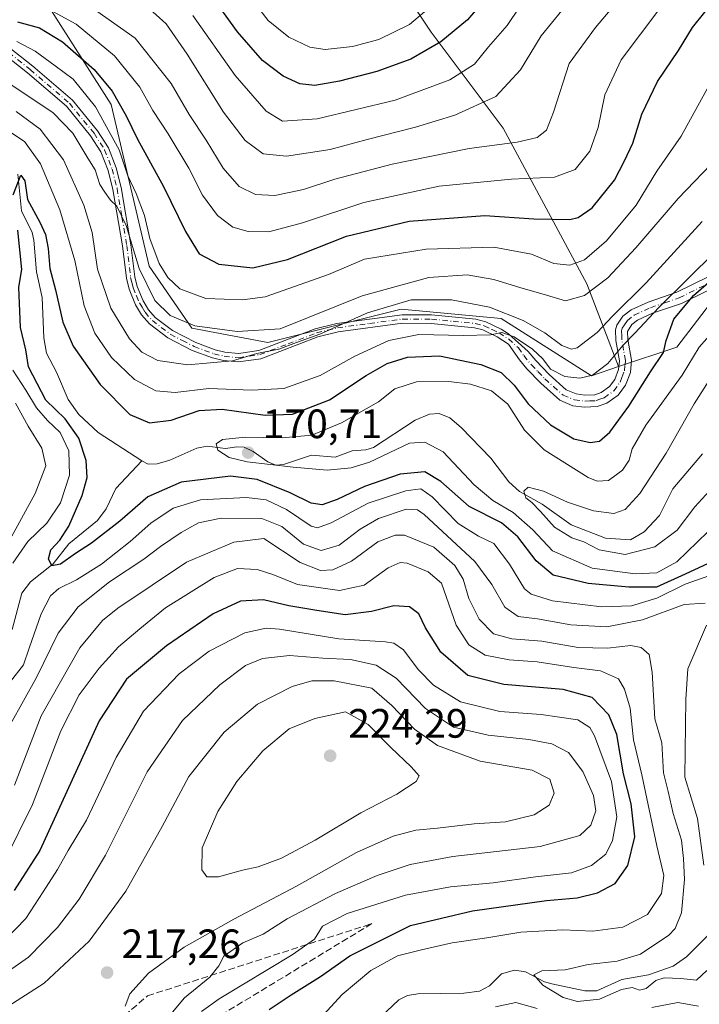
# Model space of a CAD drawing. Units: metres. Extents: x 599779 to 603197, y 4787001 to 4789365.
# Drawn here: x 601649 to 601815, y 4787858 to 4788099 of the extents above; entities that cross this region are included whole.
import ezdxf

# ---------------------------------------------------------------- set-up
doc = ezdxf.new("R2010")
doc.units = ezdxf.units.M
doc.header["$MEASUREMENT"] = 0
doc.linetypes.add('DGN Style 3', pattern=[2.307223, 1.648017, -0.659207])
doc.linetypes.add('DGN Style 4', pattern=[2.638475, 1.318413, -0.659207, 0.001648, -0.659207])
for name, color, linetype, lineweight in [('Arbolado forestal CxS', 92, 'Continuous', 0), ('Camino Cxs', 7, 'Continuous', 0), ('Camino eje', 30, 'DGN Style 4', 13), ('Corriente natural lineal', 142, 'Continuous', 13), ('Curva de nivel maestra', 30, 'Continuous', 30), ('Curva de nivel normal', 30, 'Continuous', 0), ('Pastizal CxS', 92, 'Continuous', 0), ('Punto de cota en terreno', 7, 'Continuous', 0), ('Rótulo de punto de cota en terreno', 7, 'Continuous', 0), ('Senda', 7, 'DGN Style 3', 0)]:
    doc.layers.add(name, color=color, linetype=linetype, lineweight=lineweight)
doc.styles.add('Style-Arial', font='txt')

# ---------------------------------------------------------------- blocks, each defined once
blk = doc.blocks.new('5PATER')
at = {"layer": 'Punto de cota en terreno', "linetype": 'Continuous', "lineweight": 0}
h = blk.add_hatch(color=51, dxfattribs=at)
edge = h.paths.add_edge_path()
edge.add_ellipse((0, 0), major_axis=(-0.11, -0.111), ratio=0.999422, start_angle=0, end_angle=360)

msp = doc.modelspace()

# ---------------------------------------------------------------- linework, layer by layer
at = {"layer": 'Arbolado forestal CxS', "color": 92, "linetype": 'Continuous', "lineweight": 0}
for points in [[(601594.8683, 4788199.8639, 218.9609), (601589.0643, 4788176.6427, 218.1294), (601594.8697, 4788162.7113, 211.4438), (601627.3809, 4788144.1349, 209.8109), (601649.4421, 4788112.7869, 209.2425), (601671.5035, 4788077.9561, 198.2211), (601680.7941, 4788038.4815, 192.7141), (601691.2437, 4788023.3883, 190.8898), (601709.8213, 4788019.9053, 189.0106), (601742.3309, 4788028.0317, 185.0253), (601766.7133, 4788025.7099, 184.4622), (601788.7743, 4788011.7767, 180.902), (601795.3879, 4788013.9813, 178.84)], [(601594.8683, 4788199.8639, 218.9609), (601589.0643, 4788176.6427, 218.1294), (601594.8697, 4788162.7113, 211.4438), (601627.3809, 4788144.1349, 209.8109), (601649.4421, 4788112.7869, 209.2425), (601671.5035, 4788077.9561, 198.2211), (601680.7941, 4788038.4815, 192.7141), (601691.2437, 4788023.3883, 190.8898), (601709.8213, 4788019.9053, 189.0106), (601742.3309, 4788028.0317, 185.0253), (601766.7133, 4788025.7099, 184.4622), (601788.7743, 4788011.7767, 180.902), (601795.3879, 4788013.9813, 178.84)], [(601732.9873, 4788156.6791, 259.8362), (601726.2983, 4788143.8155, 254.3395), (601732.1441, 4788121.8983, 245.5568), (601749.6795, 4788095.5977, 228.1524), (601767.2149, 4788072.2193, 213.0834), (601787.6733, 4788034.2295, 192.8456), (601795.3879, 4788013.9813, 178.84)], [(601732.1441, 4788121.8983, 245.5568), (601749.6795, 4788095.5977, 228.1524), (601767.2149, 4788072.2193, 213.0834), (601787.6733, 4788034.2295, 192.8456), (601795.3879, 4788013.9813, 178.84), (601788.7743, 4788011.7767, 180.902), (601766.7133, 4788025.7099, 184.4622), (601742.3309, 4788028.0317, 185.0253), (601709.8213, 4788019.9053, 189.0106), (601691.2437, 4788023.3883, 190.8898), (601680.7941, 4788038.4815, 192.7141), (601671.5035, 4788077.9561, 198.2211), (601649.4421, 4788112.7869, 209.2425)], [(601649.4421, 4788112.7869, 209.2425), (601671.5035, 4788077.9561, 198.2211), (601680.7941, 4788038.4815, 192.7141), (601691.2437, 4788023.3883, 190.8898), (601709.8213, 4788019.9053, 189.0106), (601742.3309, 4788028.0317, 185.0253), (601766.7133, 4788025.7099, 184.4622), (601788.7743, 4788011.7767, 180.902), (601795.3879, 4788013.9813, 178.84), (601809.6729, 4788018.7433, 174.3552), (601824.7655, 4788038.4805, 175.3361), (601853.7929, 4788053.5729, 172.0731), (601897.3527, 4788080.5055, 168.1748), (601911.6921, 4788082.0309, 166.1001), (601951.9229, 4788086.3107, 165.6996)], [(601911.6921, 4788082.0309, 166.1001), (601897.3527, 4788080.5055, 168.1748), (601853.7929, 4788053.5729, 172.0731), (601824.7655, 4788038.4805, 175.3361), (601809.6729, 4788018.7433, 174.3552), (601795.3879, 4788013.9813, 178.84)]]:
    msp.add_polyline3d(points, dxfattribs=at)
at = {"layer": 'Camino Cxs', "color": 7, "linetype": 'Continuous', "lineweight": 0}
for points in [[(601822.7801, 4788035.3601, 184.5346), (601810.7801, 4788029.4001, 190.3841), (601803.7101, 4788027.0101, 192.7788), (601800.0001, 4788025.3201, 192.3769), (601798.6601, 4788024.2501, 192.3959), (601797.6301, 4788022.5701, 193.0265), (601797.6701, 4788020.6401, 192.1264), (601798.5701, 4788015.5401, 188.9168), (601798.2901, 4788012.5901, 185.8983), (601797.0801, 4788009.4601, 184.5411), (601795.3201, 4788007.0401, 181.8333), (601792.5601, 4788005.0601, 177.8215), (601790.2201, 4788004.2301, 177.8377), (601787.0801, 4788004.0701, 178.1292), (601784.2501, 4788004.4501, 178.3243), (601781.0601, 4788005.7701, 178.6467), (601776.4101, 4788009.9401, 179.864), (601773.0301, 4788013.4801, 179.7961), (601771.2201, 4788015.6501, 179.6892), (601768.5501, 4788019.4901, 180.437), (601765.7401, 4788021.2901, 180.6326), (601762.2801, 4788022.9601, 181.2272), (601760.2301, 4788023.4901, 181.7769), (601749.6601, 4788024.5401, 183.7948), (601742.6701, 4788024.5601, 185.7358), (601726.9801, 4788022.4501, 190.1031), (601721.9701, 4788021.2201, 188.4955), (601708.0801, 4788015.9101, 190.1246), (601702.6601, 4788015.1301, 189.3499), (601698.9401, 4788015.5001, 190.0661), (601696.2901, 4788016.1301, 189.7843), (601691.3501, 4788017.9601, 189.7658), (601685.4101, 4788021.0201, 191.6364), (601680.8801, 4788024.4601, 189.6202), (601678.9701, 4788026.6301, 189.3021), (601677.5001, 4788029.0701, 188.5691), (601675.9101, 4788032.8701, 189.2998), (601675.2701, 4788035.5701, 189.8647), (601674.3101, 4788043.4401, 191.6525), (601671.9701, 4788057.2501, 193.6074), (601670.7901, 4788061.8801, 196.9896), (601669.0101, 4788066.4501, 198.2885), (601666.5201, 4788070.3301, 195.2792), (601660.6101, 4788077.5501, 193.4235), (601651.1101, 4788085.7001, 201.3204), (601643.6501, 4788091.5601, 207.8746)], [(601822.7801, 4788035.3601, 184.5346), (601810.7801, 4788029.4001, 190.3841), (601803.7101, 4788027.0101, 192.7788), (601800.0001, 4788025.3201, 192.3769), (601798.6601, 4788024.2501, 192.3959), (601797.6301, 4788022.5701, 193.0265), (601797.6701, 4788020.6401, 192.1264), (601798.5701, 4788015.5401, 188.9168), (601798.2901, 4788012.5901, 185.8983), (601797.0801, 4788009.4601, 184.5411), (601795.3201, 4788007.0401, 181.8333), (601792.5601, 4788005.0601, 177.8215), (601790.2201, 4788004.2301, 177.8377), (601787.0801, 4788004.0701, 178.1292), (601784.2501, 4788004.4501, 178.3243), (601781.0601, 4788005.7701, 178.6467), (601776.4101, 4788009.9401, 179.864), (601773.0301, 4788013.4801, 179.7961), (601771.2201, 4788015.6501, 179.6892), (601768.5501, 4788019.4901, 180.437), (601765.7401, 4788021.2901, 180.6326), (601762.2801, 4788022.9601, 181.2272), (601760.2301, 4788023.4901, 181.7769), (601749.6601, 4788024.5401, 183.7948), (601742.6701, 4788024.5601, 185.7358), (601726.9801, 4788022.4501, 190.1031), (601721.9701, 4788021.2201, 188.4955), (601708.0801, 4788015.9101, 190.1246), (601702.6601, 4788015.1301, 189.3499), (601698.9401, 4788015.5001, 190.0661), (601696.2901, 4788016.1301, 189.7843), (601691.3501, 4788017.9601, 189.7658), (601685.4101, 4788021.0201, 191.6364), (601680.8801, 4788024.4601, 189.6202), (601678.9701, 4788026.6301, 189.3021), (601677.5001, 4788029.0701, 188.5691), (601675.9101, 4788032.8701, 189.2998), (601675.2701, 4788035.5701, 189.8647), (601674.3101, 4788043.4401, 191.6525), (601671.9701, 4788057.2501, 193.6074), (601670.7901, 4788061.8801, 196.9896), (601669.0101, 4788066.4501, 198.2885), (601666.5201, 4788070.3301, 195.2792), (601660.6101, 4788077.5501, 193.4235), (601651.1101, 4788085.7001, 201.3204), (601643.6501, 4788091.5601, 207.8746)], [(601645.0901, 4788093.0601, 203.5535), (601652.4201, 4788087.3001, 198.2294), (601662.0901, 4788079.0001, 194.6145), (601668.1901, 4788071.5501, 194.713), (601670.8601, 4788067.3901, 199.9288), (601672.7601, 4788062.5201, 197.0125), (601673.9901, 4788057.6801, 194.6107), (601676.3601, 4788043.7401, 192.404), (601677.3101, 4788035.9301, 190.0906), (601677.8901, 4788033.5201, 189.6333), (601679.3501, 4788030.0101, 189.9834), (601680.6501, 4788027.8601, 190.2721), (601682.3001, 4788025.9801, 190.4), (601686.5201, 4788022.7801, 191.3217), (601692.1901, 4788019.8501, 191.1792), (601696.8901, 4788018.1101, 189.4161), (601699.2901, 4788017.5401, 188.0938), (601702.6101, 4788017.2101, 187.1091), (601707.5601, 4788017.9201, 187.6232), (601721.3501, 4788023.2001, 189.5695), (601726.6001, 4788024.4801, 190.0193), (601742.5401, 4788026.6301, 184.8553), (601749.7701, 4788026.6101, 183.7645), (601760.5901, 4788025.5301, 183.6124), (601762.9901, 4788024.9101, 183.3705), (601766.7501, 4788023.1001, 181.8642), (601768.5101, 4788021.9701, 181.5181), (601773.3301, 4788017.7001, 180.5067), (601775.2201, 4788015.4401, 180.6583), (601778.4501, 4788012.0501, 179.8869), (601782.6501, 4788008.2901, 178.9055), (601785.0201, 4788007.3101, 178.38), (601787.1901, 4788007.0201, 178.48), (601789.6501, 4788007.1401, 178.3722), (601791.1901, 4788007.6901, 178.5031), (601793.2201, 4788009.1501, 180.1816), (601794.4801, 4788010.8801, 182.2315), (601795.4101, 4788013.2701, 184.333), (601795.6101, 4788015.4201, 187.1018), (601794.7501, 4788020.3401, 191.09), (601794.6801, 4788022.9501, 192.242), (601795.0201, 4788024.1301, 191.7438), (601796.4901, 4788026.2701, 191.2556), (601798.4501, 4788027.8401, 191.6268), (601802.6301, 4788029.7401, 194.2487), (601809.6501, 4788032.1201, 192.8858), (601821.4301, 4788037.9601, 187.7802)], [(601645.0901, 4788093.0601, 203.5535), (601652.4201, 4788087.3001, 198.2294), (601662.0901, 4788079.0001, 194.6145), (601668.1901, 4788071.5501, 194.713), (601670.8601, 4788067.3901, 199.9288), (601672.7601, 4788062.5201, 197.0125), (601673.9901, 4788057.6801, 194.6107), (601676.3601, 4788043.7401, 192.404), (601677.3101, 4788035.9301, 190.0906), (601677.8901, 4788033.5201, 189.6333), (601679.3501, 4788030.0101, 189.9834), (601680.6501, 4788027.8601, 190.2721), (601682.3001, 4788025.9801, 190.4), (601686.5201, 4788022.7801, 191.3217), (601692.1901, 4788019.8501, 191.1792), (601696.8901, 4788018.1101, 189.4161), (601699.2901, 4788017.5401, 188.0938), (601702.6101, 4788017.2101, 187.1091), (601707.5601, 4788017.9201, 187.6232), (601721.3501, 4788023.2001, 189.5695), (601726.6001, 4788024.4801, 190.0193), (601742.5401, 4788026.6301, 184.8553), (601749.7701, 4788026.6101, 183.7645), (601760.5901, 4788025.5301, 183.6124), (601762.9901, 4788024.9101, 183.3705), (601766.7501, 4788023.1001, 181.8642), (601768.5101, 4788021.9701, 181.5181), (601773.3301, 4788017.7001, 180.5067), (601775.2201, 4788015.4401, 180.6583), (601778.4501, 4788012.0501, 179.8869), (601782.6501, 4788008.2901, 178.9055), (601785.0201, 4788007.3101, 178.38), (601787.1901, 4788007.0201, 178.48), (601789.6501, 4788007.1401, 178.3722), (601791.1901, 4788007.6901, 178.5031), (601793.2201, 4788009.1501, 180.1816), (601794.4801, 4788010.8801, 182.2315), (601795.4101, 4788013.2701, 184.333), (601795.6101, 4788015.4201, 187.1018), (601794.7501, 4788020.3401, 191.09), (601794.6801, 4788022.9501, 192.242), (601795.0201, 4788024.1301, 191.7438), (601796.4901, 4788026.2701, 191.2556), (601798.4501, 4788027.8401, 191.6268), (601802.6301, 4788029.7401, 194.2487), (601809.6501, 4788032.1201, 192.8858), (601821.4301, 4788037.9601, 187.7802)]]:
    msp.add_polyline3d(points, dxfattribs=at)
at = {"layer": 'Camino eje', "color": 30, "linetype": 'DGN Style 4', "lineweight": 13}
msp.add_polyline3d([(601644.3701, 4788092.3101, 205.6461), (601651.7651, 4788086.5001, 199.7986), (601661.3501, 4788078.2751, 193.8808), (601667.3551, 4788070.9401, 194.5201), (601669.9351, 4788066.9201, 198.9945), (601671.7751, 4788062.2001, 196.7379), (601672.9801, 4788057.4651, 193.4044), (601674.1651, 4788050.4951, 197.1491), (601675.3351, 4788043.5901, 192.0481), (601676.2901, 4788035.7501, 189.9647), (601676.5801, 4788034.5451, 189.6596), (601676.9001, 4788033.1951, 189.26), (601677.6951, 4788031.2951, 188.9747), (601678.4251, 4788029.5401, 189.2515), (601679.0751, 4788028.4651, 189.4747), (601679.8101, 4788027.2451, 189.6816), (601681.5901, 4788025.2201, 189.9203), (601685.9651, 4788021.9001, 191.2591), (601688.9351, 4788020.3701, 192.4432), (601691.7701, 4788018.9051, 190.3329), (601696.5901, 4788017.1201, 188.9462), (601699.1151, 4788016.5201, 189.0436), (601702.6351, 4788016.1701, 188.2256), (601707.8201, 4788016.9151, 188.3765), (601714.7651, 4788019.5701, 190.9418), (601721.6601, 4788022.2101, 188.8341), (601724.2851, 4788022.8501, 189.0948), (601726.7901, 4788023.4651, 190.0039), (601734.6351, 4788024.5201, 188.4694), (601742.6051, 4788025.5951, 185.3003), (601749.7151, 4788025.5751, 183.7776), (601755.0001, 4788025.0501, 183.5304), (601760.4101, 4788024.5101, 182.6792), (601762.6351, 4788023.9351, 182.2706), (601764.5151, 4788023.0301, 181.5236), (601766.2451, 4788022.1951, 180.9918), (601768.5301, 4788020.7301, 180.9797), (601770.9401, 4788018.5951, 180.4645), (601772.2751, 4788016.6751, 179.8282), (601774.1251, 4788014.4601, 180.0895), (601775.7401, 4788012.7651, 179.6369), (601777.4301, 4788010.9951, 179.3349), (601779.5301, 4788009.1151, 179.3536), (601781.8551, 4788007.0301, 178.3644), (601784.6351, 4788005.8801, 178.3299), (601787.1351, 4788005.5451, 178.3013), (601788.3651, 4788005.6051, 178.2319), (601789.9351, 4788005.6851, 178.1106), (601791.1051, 4788006.1001, 178.0875), (601791.8751, 4788006.3751, 178.0798), (601794.2701, 4788008.0951, 180.9575), (601795.7801, 4788010.1701, 183.2416), (601796.2451, 4788011.3651, 183.7931), (601796.8501, 4788012.9301, 184.7714), (601796.9901, 4788014.4051, 186.6209), (601797.0901, 4788015.4801, 187.961), (601796.6401, 4788018.0301, 190.4497), (601796.2101, 4788020.4901, 191.6595), (601796.1901, 4788021.4551, 192.2046), (601796.1551, 4788022.7601, 192.6791), (601796.3251, 4788023.3501, 192.4619), (601796.8401, 4788024.1901, 192.2476), (601797.5751, 4788025.2601, 192.0405), (601799.2251, 4788026.5801, 192.1175), (601803.1701, 4788028.3751, 193.5885), (601806.6801, 4788029.5651, 192.824), (601810.2151, 4788030.7601, 191.6257), (601816.2151, 4788033.7401, 189.7639)], dxfattribs=at)
at = {"layer": 'Corriente natural lineal', "color": 142, "linetype": 'Continuous', "lineweight": 13}
for points in [[(601648.7575, 4788060.9376, 177.2902), (601649.6689, 4788051.9721, 175.6426), (601652.217, 4788046.6838, 174.9695), (601652.6808, 4788044.8731, 174.8556), (601653.3051, 4788037.1272, 174.6934), (601654.7205, 4788030.8843, 174.4261), (601655.0671, 4788021.0273, 173.6265), (601655.7278, 4788017.3001, 173.2803), (601658.2091, 4788012.6677, 172.6582), (601661.0345, 4788005.9964, 173.4578), (601663.6699, 4788002.3156, 173.3198), (601668.3843, 4787997.9257, 172.1358), (601679, 4787991, 171.5948)], [(601679, 4787991, 171.5948), (601680.5679, 4787990.175, 171.5072), (601682.7886, 4787990.219, 171.4085), (601685.8771, 4787991.1257, 171.1445), (601692.4579, 4787994.0906, 170.877), (601695.0097, 4787994.5839, 171.0293), (601699.4593, 4787993.9799, 170.7037), (601702.1762, 4787994.4199, 170.6282), (601703.9828, 4787994.2938, 170.7089), (601706.2248, 4787993.2705, 170.5102), (601709.7445, 4787990.7492, 170.8129), (601711.7511, 4787989.974, 170.8254), (601713.6145, 4787990.1299, 170.7213), (601720.4096, 4787992.3518, 169.959), (601726.233, 4787991.9014, 168.7599), (601730.3598, 4787993.4163, 168.4193), (601733.7442, 4787993.7066, 168.4199), (601735.5481, 4787994.2592, 168.5942), (601745.7733, 4788000.9106, 168.1577), (601749.2495, 4788002.4052, 167.8412), (601751.578, 4788002.5455, 167.6574), (601754.2231, 4788001.4895, 167.5263), (601757.0178, 4787999.1447, 167.3911), (601764.2402, 4787991.6438, 166.8831), (601768.5902, 4787985.8301, 166.6954), (601771.236, 4787983.5249, 166.2907), (601776.7377, 4787980.3828, 165.819), (601783.8657, 4787975.3899, 165.2633), (601792.2586, 4787972.0995, 164.8955), (601798.3203, 4787971.7048, 164.5923), (601801.6736, 4787973.6554, 164.6521), (601805.3825, 4787977.6805, 164.0643), (601808.6728, 4787984.1798, 163.5282), (601815.8792, 4787992.6813, 162.9835)], [(601647.3698, 4787949.8572, 177.0355), (601649.74, 4787958.6798, 176.6129), (601651.8211, 4787961.4204, 176.4494), (601657.3406, 4787965.8909, 177.3616), (601661.2224, 4787970.7718, 175.4579), (601668.2143, 4787976.412, 172.9485), (601670.3427, 4787979.2486, 172.5521), (601672.6716, 4787984.2046, 171.8), (601679, 4787991, 171.5948)], [(601729.9025, 4787848.2231, 193.1417), (601741.7537, 4787859.4234, 191.8046), (601743.8749, 4787860.4825, 191.5397), (601746.3637, 4787860.9279, 191.1965), (601757.6715, 4787861.0421, 191.7352), (601761.4213, 4787861.5101, 191.852), (601763.8769, 4787862.8424, 191.5889), (601766.7955, 4787865.7594, 191.5903), (601770.018, 4787866.6702, 191.3741), (601772.6569, 4787866.2652, 191.2244), (601777.31, 4787863.8354, 190.0758), (601779.1136, 4787863.3038, 189.7196), (601787.2015, 4787861.6362, 189.4797), (601790.1414, 4787861.658, 189.66), (601796.2128, 4787864.4081, 190.3444), (601802.7534, 4787865.5638, 189.3624), (601808.7398, 4787867.6189, 189.2677), (601811.9971, 4787869.9647, 189.7289), (601817, 4787875, 186.5185)]]:
    msp.add_polyline3d(points, dxfattribs=at)
at = {"layer": 'Curva de nivel maestra', "color": 30, "linetype": 'Continuous', "lineweight": 30, "flags": 128}
for points, elevation in [([(601765.54, 4788106.8401), (601758.53, 4788098.6401), (601752.05, 4788093.2401), (601744.72, 4788089.0301), (601736.42, 4788086.0201), (601727.3, 4788083.7001), (601721.26, 4788082.6101), (601717.62, 4788082.9801), (601713.54, 4788084.8601), (601708.52, 4788088.7401), (601702.4, 4788095.7201), (601695.77, 4788104.8701)], 225), ([(601648.71, 4788098.1101), (601654.06, 4788096.6601), (601659.65, 4788093.3001), (601667.4, 4788086.4801), (601671.79, 4788081.1901), (601675.17, 4788075.1801), (601677.94, 4788069.4801), (601684.33, 4788057.9601), (601689.66, 4788046.9701), (601693.02, 4788041.5301), (601697.79, 4788038.9901), (601706.1, 4788038.1001), (601714.58, 4788040.1201), (601728.97, 4788045.8101), (601744.26, 4788049.5001), (601762.79, 4788050.9101), (601774.74, 4788050.0801), (601783.54, 4788049.8901), (601785.57, 4788050.3701), (601788.98, 4788052.7601), (601794.39, 4788059.4801), (601796.89, 4788064.2301), (601798.9, 4788068.4901), (601801.11, 4788075.6301), (601804.95, 4788083.5501), (601810.03, 4788091.1101), (601813.44, 4788096.7801), (601819.46, 4788104.3401)], 200), ([(601647.61, 4788055.9101), (601649.52, 4788060.7201), (601650.46, 4788059.3201), (601651.12, 4788054.8001), (601654.16, 4788049.2101), (601655.52, 4788046.2201), (601656.12, 4788042.8001), (601656.54, 4788037.9701), (601657.97, 4788032.7301), (601659.74, 4788024.8101), (601662.3, 4788018.9601), (601668.88, 4788009.6301), (601676.13, 4788002.2801), (601680.93, 4788000.2801), (601686.17, 4788000.9501), (601693.06, 4788003.2401), (601698.66, 4788003.5801), (601709.1, 4788002.1001), (601715.79, 4788002.3801), (601724.8, 4788005.8901), (601733.8, 4788011.8001), (601738.91, 4788014.7201), (601743.9, 4788016.2701), (601751.66, 4788016.6201), (601761.81, 4788014.5201), (601766.74, 4788012.5301), (601769.9, 4788009.4601), (601773.32, 4788004.9001), (601778.79, 4787999.7601), (601784.46, 4787996.3701), (601788.46, 4787995.4401), (601790.79, 4787995.8301), (601793.29, 4787997.9801), (601797.94, 4788004.3001), (601803.22, 4788012.7301), (601806.36, 4788017.4001), (601807.06, 4788020.4001), (601808.92, 4788025.5701), (601813.74, 4788031.3701), (601821.79, 4788038.3501)], 175), ([(601818.36, 4787966.4101), (601811.63, 4787963.3301), (601804.64, 4787960.1901), (601797.88, 4787960.1601), (601788.02, 4787961.0601), (601779.44, 4787963.0601), (601775.29, 4787966.5801), (601770.79, 4787972.4201), (601766.87, 4787975.8201), (601758.95, 4787979.8701), (601752.02, 4787985.9701), (601748.15, 4787988.2801), (601742.13, 4787987.7501), (601733.36, 4787984.7101), (601726.71, 4787981.5201), (601723.03, 4787980.2401), (601720.35, 4787980.6501), (601715.22, 4787983.2201), (601707.18, 4787986.4401), (601700.71, 4787987.2701), (601688.61, 4787985.7501), (601680.5, 4787982.2301), (601673.69, 4787976.2501), (601666.7, 4787970.9001), (601662.81, 4787968.4101), (601659.14, 4787965.7401), (601657.03, 4787965.3901), (601656.26, 4787967.0701), (601656.77, 4787969.2801), (601659.02, 4787971.6601), (601661.17, 4787975.0701), (601664.48, 4787982.5701), (601665.71, 4787986.9201), (601665.47, 4787991.0701), (601663.66, 4787996.4901), (601660.32, 4788001.2201), (601655.62, 4788005.7701), (601651.36, 4788013.9001), (601650.69, 4788018.0701), (601649.37, 4788023.5001), (601648.98, 4788033.3401), (601649.74, 4788037.6901), (601648.79, 4788047.3101)], 175), ([(601710.13, 4787857.0801), (601715.47, 4787860.6301), (601722.61, 4787865.1301), (601729.82, 4787870.1801), (601737.11, 4787873.8601), (601744.59, 4787877.5401), (601759.79, 4787881.1301), (601777.84, 4787883.7001), (601785.29, 4787884.3201), (601790.29, 4787885.5201), (601794.56, 4787887.7901), (601797.65, 4787892.2201), (601799.42, 4787899.2401), (601798.5, 4787907.2501), (601796.64, 4787914.6201), (601794.95, 4787924.2301), (601793.02, 4787928.9801), (601788.96, 4787933.2501), (601781.9, 4787935.1801), (601767.42, 4787936.3701), (601758.62, 4787938.5701), (601752.01, 4787944.2801), (601748.26, 4787950.2001), (601746.68, 4787953.6201), (601744.4, 4787955.3901), (601740.51, 4787955.6401), (601735.06, 4787954.2401), (601728.69, 4787953.4001), (601721.76, 4787954.4901), (601714.94, 4787955.6201), (601708.71, 4787957.1001), (601703.11, 4787956.7201), (601696.43, 4787953.6801), (601685.01, 4787945.8401), (601675.3, 4787937.7401), (601668.59, 4787927.4901), (601654.12, 4787895.8901), (601647.84, 4787886.0801)], 200)]:
    msp.add_lwpolyline(points, dxfattribs=dict(at, elevation=elevation))
at = {"layer": 'Curva de nivel normal', "color": 30, "linetype": 'Continuous', "lineweight": 0, "flags": 128}
for points, elevation in [([(601799.2, 4788107.95), (601789.76, 4788096.77), (601783.32, 4788087.98), (601779.55, 4788076.06), (601777.83, 4788071.73), (601775.51, 4788069.9), (601770.63, 4788068.75), (601758.96, 4788067.2), (601740.13, 4788063.42), (601726.13, 4788059.74), (601718.47, 4788057.22), (601711.47, 4788055.77), (601706.8, 4788055.98), (601702.82, 4788057.95), (601698.88, 4788062.44), (601694.71, 4788069.3), (601690.58, 4788075.5), (601686.19, 4788083.11), (601677.36, 4788094.15), (601666.66, 4788101.74)], 210), ([(601754.96, 4788106.51), (601744.34, 4788097.52), (601736.92, 4788093.79), (601730.47, 4788092.09), (601723.77, 4788091.42), (601720.03, 4788091.94), (601714.89, 4788094.44), (601709.83, 4788098.49), (601706.56, 4788102.76)], 230), ([(601652.85, 4788103.1), (601662.98, 4788097.55), (601672.32, 4788089.84), (601678.52, 4788082.18), (601681.68, 4788076.5), (601685.46, 4788070.84), (601690.5, 4788062.4), (601693.84, 4788055.86), (601697.51, 4788050.9), (601701.24, 4788048.04), (601705.02, 4788046.93), (601710.03, 4788046.92), (601718.28, 4788049.08), (601733.26, 4788054.08), (601751.65, 4788058.06), (601769.26, 4788059.7), (601779.79, 4788060.22), (601784.79, 4788062.12), (601788.42, 4788066.59), (601790.47, 4788072.36), (601792.07, 4788080.36), (601796.07, 4788088.85), (601805.46, 4788101.38)], 205), ([(601680.1, 4788102.02), (601684.93, 4788097.64), (601690.07, 4788090.24), (601699, 4788076.06), (601704.22, 4788069.18), (601708.68, 4788065.93), (601714.34, 4788065.32), (601724.97, 4788067.02), (601734.01, 4788069.46), (601745.8, 4788072.44), (601755.44, 4788075.37), (601765.44, 4788079.93), (601771.48, 4788086.39), (601776.48, 4788094.71), (601784.08, 4788104.09)], 215), ([(601691.45, 4788099.69), (601701.81, 4788085.06), (601709.4, 4788076.31), (601713.38, 4788073.88), (601721.8, 4788074.44), (601740.9, 4788079.04), (601754.18, 4788084.01), (601760.22, 4788087.82), (601763.68, 4788092.01), (601768.18, 4788097.22), (601771.19, 4788101.69)], 220), ([(601648.49, 4788093.35), (601652.95, 4788090.98), (601657.9, 4788087.42), (601662.24, 4788084.15), (601667.73, 4788077.36), (601673.48, 4788066.94), (601675.61, 4788060.59), (601677.65, 4788056.25), (601679.64, 4788050.9), (601680.95, 4788045.22), (601683.27, 4788039.14), (601685.36, 4788035.71), (601688.33, 4788032.95), (601694.67, 4788030.58), (601703.63, 4788030.26), (601709.13, 4788031.01), (601724.56, 4788036.5), (601733.37, 4788040.22), (601748.41, 4788042.64), (601764.98, 4788043.12), (601774.19, 4788041.43), (601779.58, 4788039.18), (601783.5, 4788038.75), (601787.11, 4788040.09), (601792.49, 4788044.7), (601799.74, 4788053.4), (601804.76, 4788061.68), (601810.71, 4788070.26), (601817.46, 4788082.56)], 195), ([(601646.06, 4788083.51), (601657.39, 4788075.94), (601662.19, 4788070.94), (601665.84, 4788064.88), (601667.64, 4788061.98), (601668.8, 4788058.4), (601670, 4788056.6), (601671.34, 4788054.6), (601672.89, 4788053.15), (601675.16, 4788048.43), (601678.37, 4788037.97), (601682.23, 4788030.16), (601685.91, 4788026.5), (601691.93, 4788023.93), (601702.3, 4788022.58), (601712.8, 4788023.21), (601732.81, 4788031.25), (601749.13, 4788035.76), (601758.46, 4788036.36), (601764.98, 4788035.29), (601771.56, 4788033.18), (601776.98, 4788031.69), (601782.46, 4788030.07), (601787.12, 4788031.32), (601792.79, 4788035.67), (601799.66, 4788042.99), (601809.92, 4788055.06), (601819.93, 4788065.4)], 190), ([(601648.34, 4788076.25), (601654.2, 4788071.96), (601659.94, 4788064.42), (601664.88, 4788053.4), (601666.86, 4788046.73), (601668.21, 4788037.77), (601671.43, 4788028.23), (601676.02, 4788020.74), (601679.03, 4788017.54), (601682.91, 4788015.48), (601690.23, 4788014.4), (601701.17, 4788015.36), (601707.13, 4788017.19), (601712.47, 4788018.24), (601716.8, 4788019.88), (601722.47, 4788021.88), (601734.13, 4788027.14), (601744.8, 4788030.29), (601754.66, 4788030.29), (601763.89, 4788028.5), (601772.1, 4788025.22), (601777.42, 4788022.24), (601781.59, 4788019.16), (601783.94, 4788018.24), (601785.3, 4788018.56), (601790.15, 4788022.28), (601793.91, 4788026.32), (601802.15, 4788034.41), (601815.79, 4788049.42)], 185), ([(601646.34, 4788071.59), (601650.34, 4788068.92), (601654.25, 4788063.51), (601659.04, 4788052.29), (601662.63, 4788039.89), (601664.93, 4788028.86), (601667.54, 4788022.13), (601671.59, 4788016.19), (601677.22, 4788010.81), (601682.48, 4788008.07), (601687.14, 4788007.64), (601695.38, 4788008.62), (601705.86, 4788008.23), (601713.72, 4788008.66), (601722.53, 4788011.81), (601730.99, 4788016.55), (601739.31, 4788020.4), (601746.62, 4788021.83), (601757.53, 4788021.58), (601764.12, 4788021.74), (601766.9, 4788022.29), (601769.94, 4788021.24), (601774.4, 4788018.22), (601776.92, 4788015.86), (601778.76, 4788013.36), (601782.32, 4788011.59), (601785.96, 4788011.19), (601789.02, 4788011.89), (601792.77, 4788014.78), (601796.44, 4788019.17), (601799.41, 4788022.13), (601805.2, 4788028.4), (601819.12, 4788042.14)], 180), ([(601817.22, 4787973.66), (601809.67, 4787966.36), (601804.79, 4787963.69), (601799.46, 4787963.38), (601788.99, 4787964.82), (601779.27, 4787969.06), (601774.49, 4787974.18), (601769.7, 4787978.42), (601764.74, 4787981.29), (601760.12, 4787985.15), (601752.61, 4787993.15), (601748.09, 4787995.52), (601744.39, 4787995.32), (601734.63, 4787990.67), (601730.16, 4787989.28), (601724.24, 4787988.75), (601715.93, 4787989.45), (601704.74, 4787990.77), (601700.32, 4787991.82), (601697.56, 4787993.62), (601697.15, 4787995.14), (601698.73, 4787996.2), (601704.34, 4787996.77), (601713.27, 4787996.61), (601720.55, 4787997.26), (601727.74, 4788000.23), (601736.8, 4788005.37), (601740.8, 4788008.54), (601746.09, 4788010.27), (601753.96, 4788010.36), (601759.28, 4788009.74), (601764.39, 4788008.05), (601768.37, 4788004.79), (601772.46, 4787998.5), (601777.22, 4787993.66), (601788, 4787986.94), (601790.19, 4787986.03), (601792.92, 4787986.22), (601796.36, 4787988.72), (601798, 4787991.18), (601798.72, 4787993.96), (601802.09, 4787999.73), (601810.94, 4788011.92), (601815.09, 4788018.77), (601818.82, 4788022.95)], 170), ([(601647.54, 4787966.04), (601651.16, 4787971.27), (601655.79, 4787975.78), (601659.19, 4787980.7), (601661.39, 4787987.47), (601661.21, 4787993.47), (601659.07, 4787997.87), (601655.97, 4788000.81), (601653.31, 4788003.94), (601650.73, 4788008.22), (601647.57, 4788013.1)], 180), ([(601820.31, 4787986.58), (601814.06, 4787979.78), (601809.69, 4787974.07), (601804.23, 4787970.04), (601796.99, 4787968.14), (601790.68, 4787969.23), (601786.94, 4787971.2), (601783.97, 4787972.17), (601779.76, 4787974.78), (601776.38, 4787978.66), (601774.22, 4787980.86), (601772.74, 4787981.96), (601772.28, 4787983.58), (601773.34, 4787984.53), (601777.12, 4787983.61), (601782.92, 4787980.91), (601789.31, 4787978.76), (601794.25, 4787978.1), (601797, 4787979.14), (601800.64, 4787982.98), (601807, 4787992.88), (601813.86, 4788004.92), (601817.42, 4788010.5)], 165), ([(601643.89, 4787966.54), (601653.01, 4787983.02), (601655.62, 4787989.74), (601654.64, 4787994.06), (601651.3, 4787999.44), (601648.16, 4788005.07)], 185), ([(601820.46, 4787963.97), (601811.64, 4787960.89), (601804.73, 4787957.48), (601798.56, 4787955.61), (601791.23, 4787955.37), (601779.32, 4787956.81), (601774.11, 4787958.44), (601772.45, 4787959.74), (601768.8, 4787965.73), (601764.93, 4787970.8), (601761.2, 4787972.6), (601756.23, 4787975.69), (601749.89, 4787982.18), (601747.15, 4787984.13), (601743.46, 4787983.68), (601734.3, 4787980.64), (601725.23, 4787975.84), (601721.87, 4787974.66), (601720.35, 4787975.08), (601714.32, 4787979.1), (601709.34, 4787981.48), (601704.6, 4787982.06), (601693.35, 4787981.48), (601686.69, 4787979.41), (601681.2, 4787975.76), (601676.14, 4787971.27), (601669.14, 4787965.8), (601663.06, 4787961.94), (601658.8, 4787959.82), (601656.72, 4787958.02), (601654.48, 4787953.65), (601651.48, 4787945.27), (601650.14, 4787941.2), (601646.97, 4787937.11)], 180), ([(601816.52, 4787956.25), (601811.42, 4787955.96), (601801.29, 4787952.18), (601792.58, 4787950.51), (601783.78, 4787950.98), (601775.62, 4787952.41), (601770.92, 4787952.97), (601767.63, 4787955.24), (601764.48, 4787960.81), (601760.36, 4787966.46), (601747.96, 4787977.86), (601746.34, 4787979.07), (601743.58, 4787979.2), (601736.77, 4787976.91), (601732.32, 4787974.34), (601727.23, 4787970.43), (601722.84, 4787969.08), (601718.49, 4787970.64), (601713.17, 4787974.98), (601708.32, 4787976.89), (601698.36, 4787977), (601692.84, 4787975.86), (601688.62, 4787973.46), (601683.56, 4787970.06), (601679.48, 4787966.97), (601671.14, 4787961.42), (601663.48, 4787955.38), (601658.62, 4787948.9), (601653.31, 4787938.14), (601646.97, 4787926.74)], 185), ([(601816.92, 4787866.58), (601814.46, 4787864.22), (601810.65, 4787864.6), (601806.55, 4787864.81), (601804.5, 4787864.13), (601802.17, 4787862.19), (601800.55, 4787861.81), (601798.77, 4787862.45), (601796.12, 4787861.95), (601790.79, 4787859.57), (601785.41, 4787859.02), (601781.86, 4787860.01), (601776.96, 4787863.04), (601774.73, 4787865.51), (601776.69, 4787866.55), (601782.38, 4787866.79), (601787.98, 4787868.05), (601795.1, 4787868.86), (601800.78, 4787870.54), (601807.7, 4787875.22), (601809.19, 4787876.86), (601810.76, 4787880.7), (601811.54, 4787888.79), (601811.24, 4787893.93), (601810.78, 4787898.39), (601808.76, 4787904.95), (601807.52, 4787910.25), (601806.42, 4787914.82), (601805.95, 4787922.17), (601804.25, 4787928.01), (601803.61, 4787939.41), (601802.84, 4787943.73), (601800.92, 4787945.44), (601798.41, 4787945.91), (601792.74, 4787945.25), (601785.55, 4787945.39), (601776.71, 4787946.94), (601769.38, 4787947.52), (601764.85, 4787948.8), (601761.34, 4787952.38), (601758.82, 4787957.43), (601757.48, 4787962.09), (601755.45, 4787965.47), (601750.35, 4787969.95), (601743.13, 4787972.85), (601740.89, 4787972.86), (601736.64, 4787971.25), (601730.23, 4787966.53), (601725.65, 4787964.42), (601722.62, 4787964.23), (601717.7, 4787966.14), (601708.8, 4787972.04), (601701.52, 4787971.15), (601689.91, 4787966.28), (601673.13, 4787955.05), (601669.46, 4787951.99), (601663.9, 4787945.33), (601654.44, 4787928.73), (601647.95, 4787911.83)], 190), ([(601719.74, 4787851.8), (601727.9, 4787860.7), (601734.91, 4787866.58), (601741.46, 4787870.18), (601747.27, 4787871.65), (601754.82, 4787873.37), (601763.26, 4787874.6), (601771.58, 4787875.92), (601781.79, 4787876.5), (601789.12, 4787876.23), (601796.48, 4787877.19), (601802.48, 4787880.27), (601805.89, 4787885.41), (601806.48, 4787889.75), (601804.78, 4787897.05), (601801.11, 4787914.35), (601799.06, 4787922.86), (601798.26, 4787930.59), (601796.84, 4787935.22), (601795.42, 4787937.77), (601791.02, 4787939.73), (601784.47, 4787940.51), (601775.53, 4787941.92), (601768.73, 4787942.43), (601762.87, 4787943.58), (601758.87, 4787946.05), (601755.75, 4787950.87), (601752.16, 4787961.1), (601748.94, 4787963.93), (601743.81, 4787966.05), (601742.09, 4787966.15), (601739.17, 4787964.9), (601733.31, 4787960.64), (601727.27, 4787959.36), (601717, 4787960.81), (601710.98, 4787963.25), (601707.17, 4787964.44), (601702.41, 4787964.72), (601696.67, 4787962.5), (601684.8, 4787955.11), (601678.51, 4787949.98), (601673.31, 4787945.6), (601668.61, 4787940.35), (601663.71, 4787933.89), (601659.24, 4787925.07), (601652.3, 4787907.07), (601645.54, 4787893.41)], 195), ([(601693.63, 4787856.6), (601697.88, 4787859.7), (601715.71, 4787870.39), (601721.17, 4787874.21), (601723.15, 4787877.44), (601729.19, 4787880.49), (601743.38, 4787885), (601754.38, 4787886.99), (601764.77, 4787887.97), (601775.14, 4787889.48), (601783.88, 4787890.41), (601788.79, 4787892.2), (601792.3, 4787894.99), (601793.93, 4787898.29), (601794.99, 4787904.07), (601793.69, 4787912.76), (601789.52, 4787923.86), (601788.37, 4787925.93), (601785.48, 4787927.76), (601776.5, 4787929.11), (601766.46, 4787929.84), (601756.81, 4787932.16), (601750.19, 4787936.23), (601746.47, 4787940.07), (601742.89, 4787944.83), (601740.52, 4787946.48), (601738.54, 4787946.81), (601727.12, 4787947.54), (601712.66, 4787949.9), (601709.34, 4787950.12), (601704.17, 4787949.04), (601695.48, 4787944.55), (601688.1, 4787939), (601679.44, 4787929.86), (601672.76, 4787918.6), (601665.52, 4787903.3), (601661.02, 4787895.9), (601658.45, 4787891.25), (601654.95, 4787885.76), (601650.69, 4787879.29), (601643.44, 4787871.86)], 205), ([(601816.24, 4787892.31), (601814.72, 4787903.71), (601811.59, 4787913.74), (601811.82, 4787932.8), (601812.31, 4787940.2), (601816.86, 4787950.92)], 185), ([(601642.09, 4787863.38), (601651.35, 4787869.86), (601658.45, 4787877.07), (601663.71, 4787884), (601670.14, 4787894.74), (601680.36, 4787915.07), (601688.96, 4787927.64), (601698.07, 4787936.29), (601704.3, 4787941), (601708.45, 4787942.71), (601715.11, 4787943.48), (601723.23, 4787942.86), (601729.95, 4787942.47), (601736.21, 4787941.15), (601741.09, 4787937.94), (601748.25, 4787930.51), (601755.12, 4787926.02), (601763.54, 4787924.02), (601773.53, 4787922.97), (601779.09, 4787921.91), (601783.2, 4787919.78), (601786.7, 4787915.16), (601789.3, 4787909.3), (601789.9, 4787905.56), (601788.67, 4787902.07), (601785.96, 4787899.57), (601776.26, 4787896.87), (601754.98, 4787894.39), (601744.55, 4787892.43), (601736.51, 4787889.79), (601726.3, 4787885.42), (601714.51, 4787879.22), (601708.64, 4787875.5), (601703.72, 4787873.32), (601699.02, 4787870.08), (601697.82, 4787867.73), (601695.66, 4787865), (601689.45, 4787859.9), (601684.46, 4787854.02)], 210), ([(601674.92, 4787857.87), (601676.07, 4787860.88), (601680.65, 4787865.94), (601689.32, 4787872.25), (601701.47, 4787879.16), (601716.8, 4787887.16), (601731.47, 4787895.37), (601740.36, 4787899.34), (601745.91, 4787900.83), (601751.24, 4787901.34), (601760.15, 4787902.38), (601767.79, 4787902.89), (601774.79, 4787904.59), (601778.48, 4787906.95), (601779.7, 4787909.9), (601778.64, 4787913.28), (601774.29, 4787915.46), (601761.64, 4787917.68), (601751.22, 4787921.52), (601745.59, 4787925.53), (601740.09, 4787931.31), (601735.21, 4787935.52), (601725.96, 4787937.27), (601720.56, 4787937.29), (601715.75, 4787935.89), (601707.26, 4787931.6), (601699.12, 4787924.76), (601690.53, 4787913.94), (601683.95, 4787901.7), (601675.13, 4787885.94), (601666.14, 4787873.78), (601655.14, 4787863.5), (601645.14, 4787857.1)], 215), ([(601728.75, 4787929.69), (601721.23, 4787928.09), (601714.99, 4787925.6), (601708.58, 4787920.18), (601702.19, 4787912.74), (601697.54, 4787905.41), (601693.73, 4787896.54), (601693.67, 4787891.19), (601694.93, 4787889.45), (601697.76, 4787889.48), (601703.62, 4787891.07), (601707.42, 4787891.86), (601713.09, 4787894.03), (601721.34, 4787898.41), (601732.47, 4787905.07), (601741.27, 4787909.64), (601746.02, 4787912.7), (601746.72, 4787914.11), (601744.8, 4787916.28), (601739.84, 4787920.99), (601734.29, 4787926.65), (601728.75, 4787929.69)], 220), ([(601775.56, 4787857.28), (601770.34, 4787858.77), (601765.35, 4787857.76)], 195), ([(601814.9, 4787857.86), (601809.87, 4787858.79), (601803.53, 4787857.53)], 195)]:
    msp.add_lwpolyline(points, dxfattribs=dict(at, elevation=elevation))
at = {"layer": 'Pastizal CxS', "color": 92, "linetype": 'Continuous', "lineweight": 0}
for points in [[(601732.9873, 4788156.6791, 259.8362), (601726.2983, 4788143.8155, 254.3395), (601732.1441, 4788121.8983, 245.5568), (601749.6795, 4788095.5977, 228.1524), (601767.2149, 4788072.2193, 213.0834), (601787.6733, 4788034.2295, 192.8456), (601795.3879, 4788013.9813, 178.84)], [(601912.0319, 4788103.2795, 180.9172), (601905.8281, 4788098.3167, 178.576), (601911.6921, 4788082.0309, 166.1001), (601897.3527, 4788080.5055, 168.1748), (601853.7929, 4788053.5729, 172.0731), (601824.7655, 4788038.4805, 175.3361), (601809.6729, 4788018.7433, 174.3552), (601795.3879, 4788013.9813, 178.84), (601787.6733, 4788034.2295, 192.8456), (601767.2149, 4788072.2193, 213.0834), (601749.6795, 4788095.5977, 228.1524), (601732.1441, 4788121.8983, 245.5568)], [(601911.6921, 4788082.0309, 166.1001), (601897.3527, 4788080.5055, 168.1748), (601853.7929, 4788053.5729, 172.0731), (601824.7655, 4788038.4805, 175.3361), (601809.6729, 4788018.7433, 174.3552), (601795.3879, 4788013.9813, 178.84)]]:
    msp.add_polyline3d(points, dxfattribs=at)
at = {"layer": 'Senda', "color": 7, "linetype": 'DGN Style 3', "lineweight": 0}
for points in [[(601367.1797, 4787611.3486, 330.6971), (601384.3313, 4787604.0127, 329.3622), (601393.0625, 4787607.9815, 327.235), (601468.4689, 4787677.0377, 292.155), (601544.6691, 4787735.7755, 261.8579), (601604.9943, 4787790.5443, 243.6753), (601652.6193, 4787822.2943, 225.4598), (601658.9693, 4787842.1381, 223.7553), (601680.4007, 4787860.3945, 215.8639), (601735.2037, 4787878.0471, 204.1975)], [(601735.2037, 4787878.0471, 204.1975), (601696.1473, 4787854.3869, 206.1619), (601685.5941, 4787847.4877, 209.8902), (601676.8629, 4787825.6595, 211.427), (601662.5753, 4787797.8783, 210.1282), (601642.3347, 4787776.8437, 215.2435), (601627.6503, 4787760.9687, 218.4721), (601620.5065, 4787740.7281, 220.3654), (601606.6159, 4787703.8187, 223.3248), (601588.7565, 4787672.4655, 227.236), (601568.9127, 4787656.1935, 230.416), (601549.4657, 4787644.6841, 236.2721), (601539.8955, 4787626.9461, 241.7108), (601531.6063, 4787606.5841, 241.2581), (601528.7563, 4787582.1057, 245.993), (601525.2563, 4787554.5933, 254.3685), (601520.3301, 4787538.6251, 254.9048), (601493.1587, 4787529.1173, 261.4293)]]:
    msp.add_polyline3d(points, dxfattribs=at)

# ---------------------------------------------------------------- block references
at = {"layer": 'Punto de cota en terreno', "color": 7, "linetype": 'Continuous', "lineweight": 0, "xscale": 10, "yscale": 10, "zscale": 10}
for p in [(601705, 4787993, 170.71), (601725, 4787919, 224.29), (601670.54, 4787866.08, 217.26)]:
    msp.add_blockref('5PATER', p, dxfattribs=at)

# ---------------------------------------------------------------- texts
at = {"layer": 'Rótulo de punto de cota en terreno', "color": 7, "linetype": 'Continuous', "lineweight": 0, "style": 'Style-Arial'}
for s, p in [('170,71', (601708.5278, 4787996.5278)), ('224,29', (601729.4097, 4787923.4097)), ('217,26', (601674.0678, 4787869.6078))]:
    msp.add_text(s, height=7, dxfattribs=at).set_placement(p)

doc.saveas('drawing.dxf')
